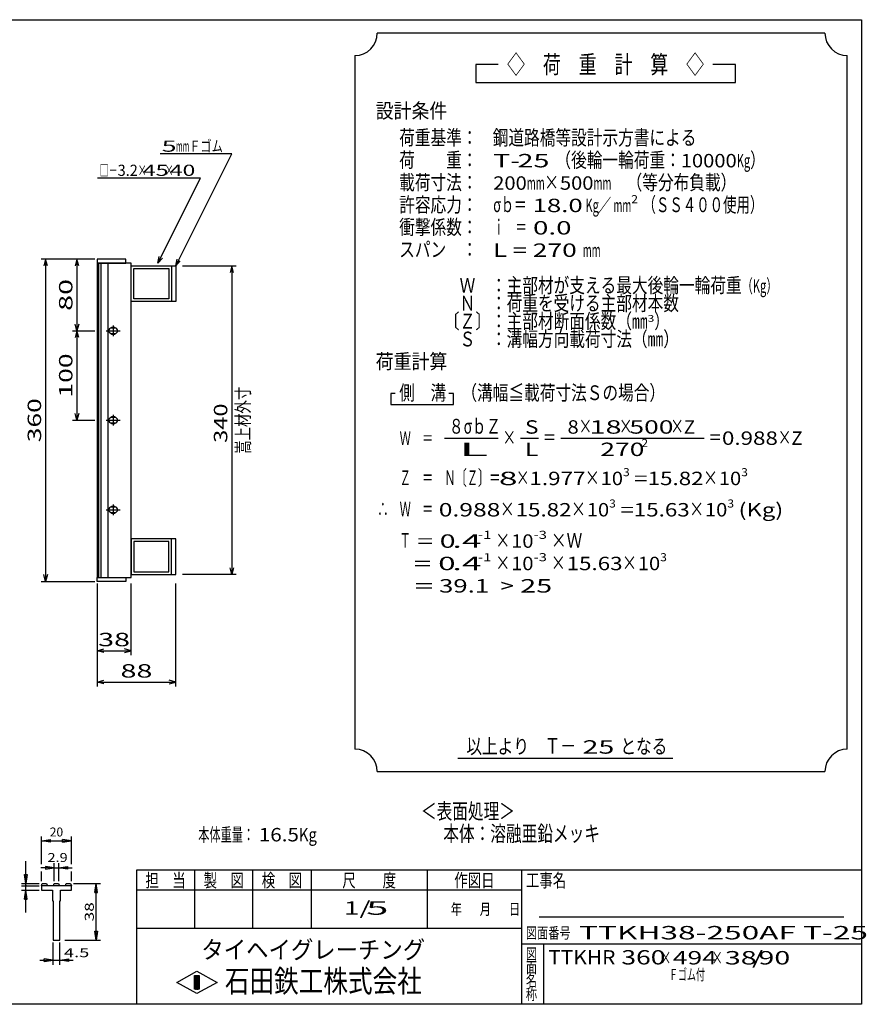
# Model space of a CAD drawing. Units: millimetres. Extents: x -182 to 174, y -128 to 105.
# Drawn here: x -15 to 174, y -115 to 105 of the extents above; entities that cross this region are included whole.
import ezdxf
from ezdxf.enums import TextEntityAlignment as Align

# ---------------------------------------------------------------- set-up
doc = ezdxf.new("R2010")
doc.units = ezdxf.units.MM
doc.header["$LTSCALE"] = 0.25
for name, color, linetype in [('16', 7, 'Continuous'), ('22', 7, 'Continuous'), ('32', 7, 'Continuous')]:
    doc.layers.add(name, color=color, linetype=linetype)
doc.styles.add('dcStyle0', font='txt.shx', dxfattribs={"bigfont": 'bigfont'})

msp = doc.modelspace()

# ---------------------------------------------------------------- linework, layer by layer
at = {"color": 150, "linetype": 'Continuous', "lineweight": 25}
for p, q in [((-172.9, 105.35), (173.1, 105.35)), ((173.1, 105.35), (173.1, -114.65)), ((173.1, -84.65), (11.1, -84.65)), ((11.1, -84.65), (11.1, -114.65)), ((24.1, -84.65), (24.1, -97.65)), ((37.1, -97.65), (37.1, -84.65)), ((50.1, -84.65), (50.1, -97.65)), ((76.1, -97.65), (76.1, -84.65)), ((97.1, -84.65), (97.1, -114.65)), ((97.1, -89.15), (11.1, -89.15)), ((169.1, -95.15), (101.1, -95.15)), ((11.1, -97.65), (97.1, -97.65)), ((97.1, -101.15), (173.1, -101.15)), ((102.1, -114.65), (102.1, -101.15)), ((20.1, -109.75), (24.6, -107.25)), ((24.6, -107.25), (29.1, -109.75)), ((24.6, -112.25), (20.1, -109.75)), ((24.1, -108.25), (25.1, -108.25)), ((24.1, -111.25), (24.1, -108.25)), ((24.1, -108.25), (24.3, -108.25)), ((24.3, -108.25), (24.3, -111.25)), ((24.5, -111.25), (24.5, -108.25)), ((24.5, -108.25), (24.7, -108.25)), ((29.1, -109.75), (24.6, -112.25)), ((24.7, -108.25), (24.7, -111.25)), ((24.9, -111.25), (24.9, -108.25)), ((24.9, -108.25), (25.1, -108.25)), ((25.1, -108.25), (25.1, -111.25)), ((25.1, -108.25), (25.1, -111.25)), ((25.1, -111.25), (24.1, -111.25)), ((24.3, -111.25), (24.5, -111.25)), ((24.7, -111.25), (24.9, -111.25)), ((173.1, -114.65), (-172.9, -114.65))]:
    msp.add_line(p, q, dxfattribs=at)
at = {"layer": '16', "color": 3, "linetype": 'Continuous', "lineweight": 25}
for p, q in [((8.7, 51.85), (2.3, 51.85)), ((2.3, 51.85), (2.3, 50.95)), ((2.3, 50.95), (8.7, 50.95)), ((2.3, 50.95), (2.3, -19.25)), ((9.9, 50.95), (2.3, 50.95)), ((2.6, 50.95), (2.6, -19.25)), ((3.2, -19.25), (3.2, 50.95)), ((4.7, 50.95), (4.7, -19.25)), ((8.7, 50.95), (8.7, 51.85)), ((9.9, -19.25), (9.9, 50.95)), ((9.9, 50.35), (18.9, 50.35)), ((9.9, 42.35), (9.9, 50.35)), ((10.5, 49.75), (18.3, 49.75)), ((10.5, 42.95), (10.5, 49.75)), ((18.3, 49.75), (18.3, 42.95)), ((18.9, 50.35), (18.9, 42.35)), ((18.9, 50.35), (19.9, 50.35)), ((19.9, 50.35), (19.9, 42.35)), ((18.9, 42.35), (9.9, 42.35)), ((18.3, 42.95), (10.5, 42.95)), ((19.9, 42.35), (18.9, 42.35)), ((4.3, 35.85), (7.5, 35.85)), ((6.3, 36.45), (5.5, 36.45)), ((5.5, 35.25), (6.3, 35.25)), ((5.9, 37.05), (5.9, 34.65)), ((4.3, 15.85), (7.5, 15.85)), ((6.3, 16.45), (5.5, 16.45)), ((5.9, 17.05), (5.9, 14.65)), ((5.5, 15.25), (6.3, 15.25)), ((4.3, -4.15), (7.5, -4.15)), ((6.3, -3.55), (5.5, -3.55)), ((5.9, -2.95), (5.9, -5.35)), ((5.5, -4.75), (6.3, -4.75)), ((18.9, -10.65), (9.9, -10.65)), ((9.9, -10.65), (9.9, -18.65)), ((18.9, -18.65), (18.9, -10.65)), ((19.9, -10.65), (18.9, -10.65)), ((19.9, -18.65), (19.9, -10.65)), ((18.3, -11.25), (10.5, -11.25)), ((10.5, -11.25), (10.5, -18.05)), ((18.3, -18.05), (18.3, -11.25)), ((2.3, -19.25), (8.7, -19.25)), ((2.3, -20.15), (2.3, -19.25)), ((2.3, -19.25), (9.9, -19.25)), ((8.7, -19.25), (8.7, -20.15)), ((9.9, -18.65), (18.9, -18.65)), ((10.5, -18.05), (18.3, -18.05)), ((18.9, -18.65), (19.9, -18.65)), ((8.7, -20.15), (2.3, -20.15))]:
    msp.add_line(p, q, dxfattribs=at)
for centre, radius, start, end in [((5.5, 35.85), 0.6, 90, 270), ((5.9, 35.85), 0.8, 46.6, 133.4), ((5.9, 35.85), 0.8, 226.6, 313.4), ((6.3, 35.85), 0.6, 270, 90), ((5.5, 15.85), 0.6, 90, 270), ((5.9, 15.85), 0.8, 46.6, 133.4), ((6.3, 15.85), 0.6, 270, 90), ((5.9, 15.85), 0.8, 226.6, 313.4), ((5.5, -4.15), 0.6, 90, 270), ((5.9, -4.15), 0.8, 46.6, 133.4), ((6.3, -4.15), 0.6, 270, 90), ((5.9, -4.15), 0.8, 226.6, 313.4)]:
    msp.add_arc(centre, radius, start, end, dxfattribs=at)
at = {"layer": '22', "color": 4, "linetype": 'Continuous', "lineweight": 25}
for p, q in [((164.9, 102.35), (64.9, 102.35)), ((59.9, 97.35), (59.9, -57.65)), ((169.9, -57.65), (169.9, 97.35)), ((91.9, 95.35), (86.9, 95.35)), ((86.9, 95.35), (86.9, 91.35)), ((144.9, 95.35), (139.9, 95.35)), ((144.9, 91.35), (144.9, 95.35)), ((86.9, 91.35), (144.9, 91.35)), ((32.4, 75.35), (16.4, 75.35)), ((19.9, 50.35), (32.4, 75.35)), ((25.4, 69.95), (2.4, 69.95)), ((15.9, 50.95), (25.4, 69.95)), ((1.8, 51.85), (-10.2, 51.85)), ((-9.2, 51.85), (-9.6, 50.35)), ((-8.8, 50.35), (-9.2, 51.85)), ((-9.2, 51.85), (-9.2, -20.15)), ((1.8, 51.85), (-3.2, 51.85)), ((-2.2, 51.85), (-2.6, 50.35)), ((-1.8, 50.35), (-2.2, 51.85)), ((-2.2, 51.85), (-2.2, 35.85)), ((15.9, 50.95), (16.2, 52.41)), ((15.9, 50.95), (16.9, 52.05)), ((19.9, 50.35), (20.2, 51.81)), ((19.9, 50.35), (20.9, 51.45)), ((21.4, 50.35), (33.4, 50.35)), ((32.4, 50.35), (32, 48.85)), ((32.8, 48.85), (32.4, 50.35)), ((32.4, 50.35), (32.4, -18.65)), ((-3.2, 35.85), (1.8, 35.85)), ((-2.2, 35.85), (-2.6, 37.35)), ((-2.2, 35.85), (-2.6, 34.35)), ((-1.8, 37.35), (-2.2, 35.85)), ((-1.8, 34.35), (-2.2, 35.85)), ((-2.2, 35.85), (-2.2, 15.85)), ((68.9, 21.85), (67.9, 21.85)), ((67.9, 21.85), (67.9, 19.35)), ((81.9, 21.85), (80.9, 21.85)), ((81.9, 19.35), (81.9, 21.85)), ((67.9, 19.35), (81.9, 19.35)), ((-3.2, 15.85), (1.8, 15.85)), ((-2.2, 15.85), (-2.6, 17.35)), ((-1.8, 17.35), (-2.2, 15.85)), ((79.9, 11.85), (91.9, 11.85)), ((96.9, 11.85), (100.9, 11.85)), ((105.9, 11.85), (137.9, 11.85)), ((32.4, -18.65), (32, -17.15)), ((32.8, -17.15), (32.4, -18.65)), ((-9.2, -20.15), (-9.6, -18.65)), ((-8.8, -18.65), (-9.2, -20.15)), ((33.4, -18.65), (21.4, -18.65)), ((-10.2, -20.15), (1.8, -20.15)), ((2.3, -20.65), (2.3, -36.65)), ((2.3, -20.65), (2.3, -43.65)), ((9.9, -36.65), (9.9, -20.65)), ((19.9, -43.65), (19.9, -20.65)), ((2.3, -35.65), (3.8, -35.25)), ((3.8, -36.05), (2.3, -35.65)), ((2.3, -35.65), (9.9, -35.65)), ((9.9, -35.65), (8.4, -35.25)), ((8.4, -36.05), (9.9, -35.65)), ((2.3, -42.65), (3.8, -42.25)), ((3.8, -43.05), (2.3, -42.65)), ((2.3, -42.65), (19.9, -42.65)), ((19.9, -42.65), (18.4, -42.25)), ((18.4, -43.05), (19.9, -42.65)), ((82.9, -59.65), (130.9, -59.65)), ((64.9, -62.65), (164.9, -62.65))]:
    msp.add_line(p, q, dxfattribs=at)
for centre, start, end in [((59.9, 102.35), 270, 0), ((169.9, 102.35), 180, 270), ((59.9, -62.65), 0, 90), ((169.9, -62.65), 90, 180)]:
    msp.add_arc(centre, 5, start, end, dxfattribs=at)
at = {"layer": '32', "color": 4, "linetype": 'Continuous', "lineweight": 25}
for p, q in [((-10.1, -83.35), (-10.1, -77.15)), ((-10.1, -78.15), (-8.1, -77.85)), ((-8.1, -78.45), (-10.1, -78.15)), ((-10.1, -78.15), (-3.43, -78.15)), ((-8.1, -78.45), (-8.1, -77.85)), ((-3.43, -78.15), (-5.43, -77.85)), ((-5.43, -78.45), (-5.43, -77.85)), ((-5.43, -78.45), (-3.43, -78.15)), ((-3.43, -83.35), (-3.43, -77.15)), ((-13.6, -87.65), (-13.6, -82.65)), ((-7.25, -87.15), (-7.25, -83.15)), ((-6.28, -83.15), (-6.28, -87.15)), ((-13.6, -87.65), (-13.9, -85.65)), ((-13.9, -85.65), (-13.3, -85.65)), ((-13.3, -85.65), (-13.6, -87.65)), ((-7.25, -84.15), (-10.25, -84.15)), ((-10.1, -87.15), (-10.1, -84.95)), ((-7.25, -84.15), (-9.25, -83.85)), ((-9.25, -83.85), (-9.25, -84.45)), ((-9.25, -84.45), (-7.25, -84.15)), ((-7.25, -84.15), (-6.28, -84.15)), ((-6.28, -84.15), (-4.28, -83.85)), ((-4.28, -84.45), (-6.28, -84.15)), ((-6.28, -84.15), (-3.28, -84.15)), ((-4.28, -83.85), (-4.28, -84.45)), ((-3.43, -87.15), (-3.43, -84.95)), ((-14.6, -87.65), (-10.6, -87.65)), ((-13.6, -89.15), (-13.6, -87.65)), ((-10.1, -88.15), (-9.93, -87.65)), ((-9.93, -87.65), (-8.97, -87.65)), ((-8.97, -87.65), (-8.8, -88.15)), ((-7.42, -88.15), (-7.25, -87.65)), ((-7.25, -87.65), (-6.28, -87.65)), ((-6.28, -87.65), (-6.12, -88.15)), ((-4.73, -88.15), (-4.57, -87.65)), ((-4.57, -87.65), (-3.6, -87.65)), ((-3.6, -87.65), (-3.43, -88.15)), ((-2.93, -87.65), (3.07, -87.65)), ((1.77, -89.65), (2.07, -87.65)), ((2.37, -89.65), (2.07, -87.65)), ((2.07, -100.32), (2.07, -87.65)), ((-14.6, -88.15), (-10.6, -88.15)), ((-14.6, -89.15), (-10.6, -89.15)), ((-13.9, -91.15), (-13.6, -89.15)), ((-13.3, -91.15), (-13.6, -89.15)), ((-13.6, -94.15), (-13.6, -89.15)), ((-10.1, -88.15), (-10.1, -89.15)), ((-3.43, -88.15), (-10.1, -88.15)), ((-10.1, -89.15), (-7.68, -89.15)), ((-7.68, -89.15), (-7.68, -91.48)), ((-5.85, -91.48), (-5.85, -89.15)), ((-5.85, -89.15), (-3.43, -89.15)), ((-3.43, -89.15), (-3.43, -88.15)), ((1.77, -89.65), (2.37, -89.65)), ((-13.9, -91.15), (-13.3, -91.15)), ((-7.68, -91.48), (-7.52, -91.65)), ((-7.52, -91.65), (-7.52, -100.32)), ((-6.02, -91.65), (-5.85, -91.48)), ((-6.02, -100.32), (-6.02, -91.65)), ((2.07, -100.32), (1.77, -98.32)), ((1.77, -98.32), (2.37, -98.32)), ((2.37, -98.32), (2.07, -100.32)), ((-7.52, -100.32), (-6.02, -100.32)), ((-7.52, -105.82), (-7.52, -100.82)), ((-6.02, -105.82), (-6.02, -100.82)), ((-4.93, -100.32), (3.07, -100.32)), ((-10.52, -104.82), (-7.52, -104.82)), ((-7.52, -104.82), (-9.52, -104.52)), ((-9.52, -105.12), (-9.52, -104.52)), ((-9.52, -105.12), (-7.52, -104.82)), ((-7.52, -104.82), (-6.02, -104.82)), ((-6.02, -104.82), (-4.02, -104.52)), ((-4.02, -105.12), (-6.02, -104.82)), ((-6.02, -104.82), (-3.02, -104.82)), ((-4.02, -105.12), (-4.02, -104.52))]:
    msp.add_line(p, q, dxfattribs=at)
msp.add_circle((-13.6, -88.15), 0.1, dxfattribs=at)

# ---------------------------------------------------------------- texts
at = {"color": 150, "style": 'dcStyle0'}
for s, height, width, p, p2 in [('担\u3000当', 3, 1.235294, (13.1, -88.45), (22.1, -88.45)), ('製\u3000図', 3, 1.235294, (26.1, -88.45), (35.1, -88.45)), ('検\u3000図', 3, 1.235294, (39.1, -88.45), (48.1, -88.45)), ('尺\u3000\u3000度', 3, 1.217391, (57.1, -88.45), (69.1, -88.45)), ('作図日', 3, 1.235294, (82.1, -88.45), (91.1, -88.45)), ('工事名', 3, 1.235294, (98.1, -88.45), (107.1, -88.45)), ('年', 2.5, 1.4, (81.3, -94.65), (83.8, -94.65)), ('月', 2.5, 1.4, (87.8, -94.65), (90.3, -94.65)), ('日', 2.5, 1.4, (94.3, -94.65), (96.8, -94.65)), ('図面番号', 2.5, 1.217391, (98.1, -99.95), (108.1, -99.95)), ('図', 2.5, 1.4, (98.1, -104.65), (100.6, -104.65)), ('面', 2.5, 1.4, (98.1, -107.65), (100.6, -107.65)), ('名', 2.5, 1.4, (98.1, -110.65), (100.6, -110.65)), ('称', 2.5, 1.4, (98.1, -113.65), (100.6, -113.65))]:
    msp.add_text(s, height=height, dxfattribs=dict(at, width=width)).set_placement(p, p2, align=Align.FIT)
at = {"color": 222, "style": 'dcStyle0'}
for s, height, width, p, p2 in [('タイヘイグレーチング', 4, 1.483051, (25.6, -104.45), (75.6, -104.45)), ('石田鉄工株式会社', 5, 1.310638, (30.85, -111.95), (74.85, -111.95))]:
    msp.add_text(s, height=height, dxfattribs=dict(at, width=width)).set_placement(p, p2, align=Align.FIT)
at = {"layer": '22', "color": 2, "style": 'dcStyle0'}
for s, height, width, p, p2 in [('◇\u3000荷\u3000重\u3000計\u3000算\u3000◇', 4, 1.184615, (93.9, 93.35), (137.9, 93.35)), ('設計条件', 3.3, 1.475626, (64.55, 83.35), (80.55, 83.35)), ('荷重基準：\u3000', 3.3, 1.272727, (69.8, 77.35), (90.8, 77.35)), ('鋼道路橋等設計示方書による', 3.3, 1.253444, (90.7, 77.35), (136.2, 77.35)), (' 5 ', 2.5, 0.812903, (15.4, 75.85), (21.4, 75.85)), ('mm', 2.5, 0.45, (19.9, 75.85), (22.9, 75.85)), ('Ｆゴム', 2.5, 1.235294, (22.9, 75.85), (30.4, 75.85)), ('荷\u3000\u3000重：\u3000', 3.3, 1.272727, (69.8, 72.35), (90.8, 72.35)), ('T-', 3, 1.105263, (90.8, 72.35), (96.8, 72.35)), (' 25 ', 3, 0.853659, (94.8, 72.35), (104.8, 72.35)), ('（後輪一輪荷重：', 3.3, 1.263701, (104.7, 72.35), (132.7, 72.35)), ('10000', 3, 0.902062, (132.7, 72.35), (145.2, 72.35)), ('Kg', 3, 0.583333, (145.2, 72.35), (148.2, 72.35)), ('）', 3.3, 1.4, (148.2, 72.35), (151.5, 72.35)), ('□－', 2.5, 1.018182, (2.9, 70.45), (6.9, 70.45)), ('3.2', 2.5, 0.804255, (6.9, 70.45), (11.4, 70.45)), ('×', 2.5, 1.12, (11.4, 70.45), (13.4, 70.45)), (' 45 ', 2.5, 0.819512, (11.4, 70.45), (19.4, 70.45)), ('×', 2.5, 1.12, (17.4, 70.45), (19.4, 70.45)), (' 40 ', 2.5, 0.819512, (17.4, 70.45), (25.4, 70.45)), ('載荷寸法：\u3000', 3.3, 1.272727, (69.8, 67.35), (90.8, 67.35)), ('200', 3, 0.921053, (90.8, 67.35), (98.3, 67.35)), ('×', 3.3, 1.4, (102.2, 67.35), (105.5, 67.35)), ('500', 3, 0.921053, (105.7, 67.35), (113.2, 67.35)), ('\u3000（等分布負載）', 3.3, 1.263701, (117.1, 67.35), (145.1, 67.35)), ('mm', 3, 0.5, (98.3, 67.35), (102.3, 67.35)), ('mm', 3, 0.5, (113.2, 67.35), (117.2, 67.35)), ('許容応力：\u3000', 3.3, 1.272727, (69.8, 62.35), (90.8, 62.35)), ('2', 1.8, 1.029412, (121.65, 64.35), (123.15, 64.35)), ('（ＳＳ４００使用）', 3.3, 1.080618, (124.15, 62.35), (151.15, 62.35)), ('σｂ＝', 3.3, 0.935829, (90.8, 62.35), (98.3, 62.35)), (' 18.0', 3, 0.994318, (98.3, 62.35), (110.8, 62.35)), ('Kg', 3, 0.583333, (111.4, 62.35), (114.4, 62.35)), ('／', 3, 1.4, (114.15, 62.35), (117.15, 62.35)), ('mm', 3, 0.5, (117.65, 62.35), (121.65, 62.35)), ('衝撃係数：\u3000', 3.3, 1.272727, (69.8, 57.35), (90.8, 57.35)), ('ｉ\u3000＝', 3.3, 0.935829, (90.8, 57.35), (98.3, 57.35)), (' 0.0', 3, 1.029412, (98.3, 57.35), (108.3, 57.35)), ('スパン\u3000：\u3000', 3.3, 1.272727, (69.8, 52.35), (90.8, 52.35)), ('L =', 3, 0.875, (90.8, 52.35), (98.3, 52.35)), (' 270 ', 3, 0.857843, (98.3, 52.35), (110.8, 52.35)), ('mm', 3, 0.5, (110.8, 52.35), (114.8, 52.35)), ('\u3000Ｗ\u3000：主部材が支える最大後輪一輪荷重', 3.3, 1.248324, (79.8, 44.35), (146.3, 44.35)), ('（Kg）', 3, 0.767123, (146.3, 44.35), (154.3, 44.35)), ('\u3000Ｎ\u3000：荷重を受ける主部材本数', 3.3, 1.251277, (79.8, 40.35), (132.3, 40.35)), ('〔Ｚ〕：主部材断面係数（㎜', 3.3, 1.253444, (79.8, 36.35), (125.3, 36.35)), ('）', 3.3, 1.4, (126.8, 36.35), (130.1, 36.35)), ('3', 1.5, 1.235294, (125.3, 37.85), (126.8, 37.85)), ('\u3000Ｓ\u3000：溝幅方向載荷寸法（㎜）', 3.3, 1.251277, (79.8, 32.35), (132.3, 32.35)), ('荷重計算', 3.3, 1.475626, (64.55, 27.35), (80.55, 27.35)), ('\u3000（溝幅≦載荷寸法Ｓの場合）', 3.3, 1.252282, (80.2, 20.35), (129.2, 20.35)), ('側\u3000溝', 3.3, 1.31016, (69.8, 20.35), (80.3, 20.35)), ('８', 3.3, 1.4, (80.9, 12.85), (84.2, 12.85)), ('σｂ', 3.3, 0.964187, (84.2, 12.85), (89.2, 12.85)), ('Ｚ', 3.3, 1.4, (89.2, 12.85), (92.5, 12.85)), ('S', 3, 1.235294, (97.9, 12.85), (100.9, 12.85)), ('8', 3, 1.029412, (107.4, 12.85), (109.9, 12.85)), ('×', 3.3, 1.272727, (109.9, 12.85), (112.9, 12.85)), (' 18 ', 3, 0.853659, (110.9, 12.85), (120.9, 12.85)), ('×', 3.3, 1.272727, (118.9, 12.85), (121.9, 12.85)), (' 500 ', 3, 0.857843, (119.9, 12.85), (132.4, 12.85)), ('×', 3.3, 1.272727, (130.4, 12.85), (133.4, 12.85)), ('Z', 3, 1.029412, (133.4, 12.85), (135.9, 12.85)), ('Ｗ\u3000＝', 3, 1.029412, (69.9, 10.35), (77.4, 10.35)), ('×', 3.3, 1.272727, (92.9, 10.35), (95.9, 10.35)), ('0.988', 3, 1.005747, (141.9, 10.35), (154.4, 10.35)), ('×', 3.3, 1.272727, (154.4, 10.35), (157.4, 10.35)), ('Z', 3, 1.029412, (157.4, 10.35), (159.9, 10.35)), ('＝', 3.3, 1.272727, (101.9, 10.35), (104.9, 10.35)), ('2', 1.8, 1.029412, (123.9, 9.85), (125.4, 9.85)), ('＝', 3.3, 1.272727, (138.9, 10.35), (141.9, 10.35)), (' L ', 3, 1.423729, (80.4, 7.85), (92.4, 7.85)), ('L', 3, 1.3125, (97.9, 7.85), (100.9, 7.85)), (' 270 ', 3, 0.857843, (113.4, 7.85), (125.9, 7.85)), ('Ｚ\u3000＝\u3000Ｎ〔Ｚ〕＝', 3.3, 0.900515, (69.9, 1.35), (92.4, 1.35)), ('×', 3.3, 1.272727, (95.9, 1.35), (98.9, 1.35)), ('1.977', 3, 1.005747, (98.9, 1.35), (111.4, 1.35)), ('×', 3.3, 1.4, (111.3, 1.35), (114.6, 1.35)), ('10', 3, 0.945946, (114.8, 1.35), (119.8, 1.35)), ('3', 1.8, 1.029412, (119.8, 3.35), (121.3, 3.35)), ('15.82', 3, 1.005747, (125.3, 1.35), (137.8, 1.35)), ('×', 3.3, 1.4, (137.7, 1.35), (141, 1.35)), ('10', 3, 0.945946, (141.2, 1.35), (146.2, 1.35)), ('3', 1.8, 1.029412, (146.2, 3.35), (147.7, 3.35)), (' 8 ', 3, 0.846774, (90.4, 1.35), (97.9, 1.35)), ('=', 3, 0.954545, (122.3, 1.35), (125.3, 1.35)), ('3', 1.8, 1.029412, (116.7, -3.65), (118.2, -3.65)), ('3', 1.8, 1.029412, (143.1, -3.65), (144.6, -3.65)), ('∴\u3000Ｗ\u3000＝', 3.3, 0.914316, (64.9, -5.65), (77.4, -5.65)), (' 0.988', 3, 0.972222, (77.4, -5.65), (92.4, -5.65)), ('×', 3.3, 1.4, (92.3, -5.65), (95.6, -5.65)), ('15.82', 3, 1.005747, (95.8, -5.65), (108.3, -5.65)), ('×', 3.3, 1.4, (108.2, -5.65), (111.5, -5.65)), ('10', 3, 0.945946, (111.7, -5.65), (116.7, -5.65)), ('=', 3, 0.954545, (119.2, -5.65), (122.2, -5.65)), ('15.63', 3, 1.005747, (122.2, -5.65), (134.7, -5.65)), ('×', 3.3, 1.4, (134.6, -5.65), (137.9, -5.65)), ('10', 3, 0.945946, (138.1, -5.65), (143.1, -5.65)), ('(Kg)', 3, 1.09375, (145.6, -5.65), (155.6, -5.65)), ('Ｔ', 3.3, 1.060606, (69.9, -12.65), (72.4, -12.65)), (' = 0', 3, 0.823529, (72.4, -12.65), (82.4, -12.65)), (' .4 ', 3, 0.972222, (79.9, -12.65), (89.9, -12.65)), ('-1', 1.8, 0.945946, (87.4, -10.65), (90.4, -10.65)), ('×', 3.3, 1.4, (91.3, -12.65), (94.6, -12.65)), ('10', 3, 0.945946, (94.8, -12.65), (99.8, -12.65)), ('-3', 1.8, 0.813953, (99.8, -10.65), (102.8, -10.65)), ('×Ｗ', 3.3, 1.349862, (103.7, -12.65), (110.7, -12.65)), ('  = 0', 3, 0.825472, (69.9, -17.65), (82.4, -17.65)), (' .4 ', 3, 0.972222, (79.9, -17.65), (89.9, -17.65)), ('-1', 1.8, 0.945946, (87.4, -15.65), (90.4, -15.65)), ('×', 3.3, 1.4, (91.3, -17.65), (94.6, -17.65)), ('10', 3, 0.945946, (94.8, -17.65), (99.8, -17.65)), ('-3', 1.8, 0.813953, (99.8, -15.65), (102.8, -15.65)), ('×', 3.3, 1.4, (103.7, -17.65), (107, -17.65)), ('15.63', 3, 1.005747, (107.2, -17.65), (119.7, -17.65)), ('×', 3.3, 1.4, (119.6, -17.65), (122.9, -17.65)), ('10', 3, 0.945946, (123.1, -17.65), (128.1, -17.65)), ('3', 1.8, 1.029412, (128.1, -15.65), (129.6, -15.65)), (' 39.1', 3, 1.067073, (77.4, -22.65), (89.9, -22.65)), (' 25 ', 3, 0.853659, (95.4, -22.65), (105.4, -22.65)), ('  =', 3, 0.820313, (69.9, -22.65), (77.4, -22.65)), ('>', 3, 1.05, (92.4, -22.65), (95.4, -22.65)), (' 38 ', 3, 0.853659, (1.1, -34.65), (11.1, -34.65)), (' 88 ', 3, 0.853659, (6.1, -41.65), (16.1, -41.65)), ('以上より\u3000', 3.3, 1.280042, (84.8, -58.65), (102.3, -58.65)), ('Ｔ－', 3.5, 1.272727, (102.3, -58.65), (109.3, -58.65)), (' 25 ', 3, 0.853659, (109.3, -58.65), (119.3, -58.65)), ('となる', 3.3, 1.31016, (119.2, -58.65), (129.7, -58.65)), ('＜表面処理＞', 3.5, 1.2, (74.65, -73.25), (95.65, -73.25)), ('本体：溶融亜鉛メッキ', 3.5, 1.186441, (79.65, -78.25), (114.65, -78.25)), ('本体重量：', 3, 1.005747, (24.9, -78.25), (37.4, -78.25)), (' 16.5', 3, 0.795455, (37.4, -78.25), (47.4, -78.25)), ('Kg', 3, 0.777778, (47.4, -78.25), (51.4, -78.25)), ('1/', 3, 1.05, (57.4, -94.65), (63.4, -94.65)), (' 5 ', 3, 1.016129, (60.4, -94.65), (69.4, -94.65)), ('TTKH38-250AF T-25                        ', 3, 0.850118, (110, -100.15), (212.5, -100.15)), ('TTKHR', 3.2, 1.058468, (103.1, -105.75), (118.1, -105.75)), (' 360 ', 3.2, 0.804228, (118.1, -105.75), (130.6, -105.75)), ('×', 3, 1.166667, (128.1, -105.75), (130.6, -105.75)), (' 494 ', 3, 0.857843, (129.6, -105.75), (142.1, -105.75)), ('×', 3, 1.166667, (139.6, -105.75), (142.1, -105.75)), (' 38 ', 3, 0.853659, (141.1, -105.75), (151.1, -105.75)), ('/', 3, 0.875, (148.6, -105.75), (151.1, -105.75)), (' 90 ', 3, 0.853659, (148.6, -105.75), (158.6, -105.75)), ('Ｆゴム付', 2.5, 0.973913, (130.1, -109.25), (138.1, -109.25))]:
    msp.add_text(s, height=height, dxfattribs=dict(at, width=width)).set_placement(p, p2, align=Align.FIT)
for s, width, p, p2 in [(' 80 ', 0.853659, (-3.2, 38.85), (-3.2, 48.85)), (' 100 ', 0.857843, (-3.2, 19.6), (-3.2, 32.1)), ('嵩上材外寸', 1.206897, (36.4, 8.35), (36.4, 23.35)), (' 360 ', 0.857843, (-10.2, 9.6), (-10.2, 22.1)), (' 340', 0.897436, (31.4, 9.6), (31.4, 19.6))]:
    msp.add_text(s, height=3, rotation=90, dxfattribs=dict(at, width=width)).set_placement(p, p2, align=Align.FIT)
at = {"layer": '32', "color": 2, "style": 'dcStyle0'}
for s, width, p, p2 in [('20', 0.851351, (-8.27, -77.15), (-5.27, -77.15)), ('2.9', 1.027174, (-8.77, -82.85), (-4.27, -82.85)), (' 4.5 ', 0.855978, (-6.02, -104.12), (1.48, -104.12))]:
    msp.add_text(s, height=2, dxfattribs=dict(at, width=width)).set_placement(p, p2, align=Align.FIT)
at = {"layer": '32', "color": 2, "style": 'dcStyle0', "width": 0.768293}
msp.add_text(' 38 ', height=2, rotation=90, dxfattribs=at).set_placement((1.57, -96.98), (1.57, -90.98), align=Align.FIT)

doc.saveas('drawing.dxf')
